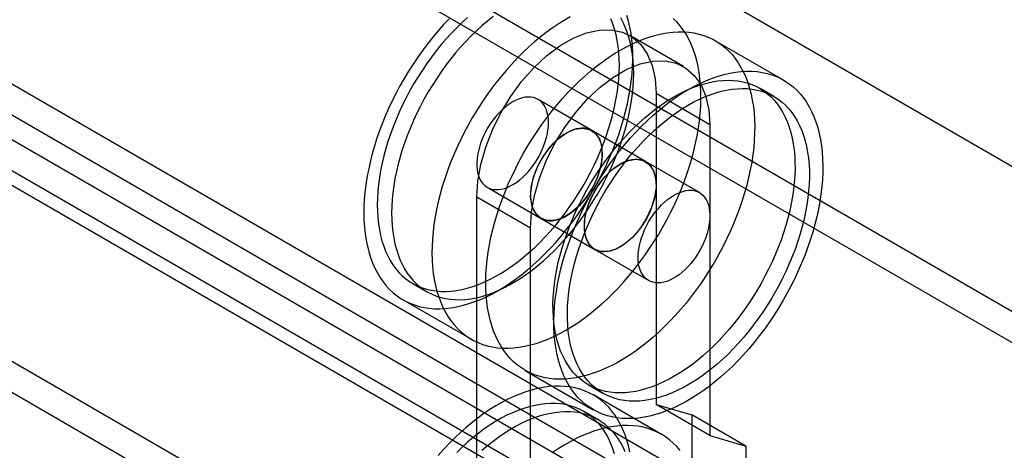
# Model space of a CAD drawing. Units: millimetres. Extents: x 63 to 4308, y 73 to 3064.
# Drawn here: x 3733 to 3759, y 2642 to 2654 of the extents above; entities that cross this region are included whole.
import ezdxf

# ---------------------------------------------------------------- set-up
doc = ezdxf.new("R2010")
doc.units = ezdxf.units.MM
doc.header["$LTSCALE"] = 2

msp = doc.modelspace()

# ---------------------------------------------------------------- linework, layer by layer
at = {"color": 7, "linetype": 'Continuous', "lineweight": 25}
for p, q in [((3957.208, 2535.417), (3479.911, 2810.955)), ((3957.208, 2535.417), (3481.342, 2810.128)), ((3935.586, 2527.342), (3485.304, 2787.285)), ((3943.461, 2527.479), (3493.657, 2787.146)), ((3934.87, 2526.929), (3484.588, 2786.871)), ((3944.177, 2527.066), (3494.373, 2786.733)), ((3953.391, 2533.764), (3717.32, 2670.045)), ((3953.391, 2532.937), (3717.32, 2669.218)), ((3709.254, 2665.388), (3945.325, 2529.107)), ((3709.254, 2664.561), (3945.325, 2528.28)), ((3944.251, 2528.239), (3709.755, 2663.611)), ((3943.535, 2527.826), (3709.039, 2663.197)), ((3750.342, 2652.451), (3748.91, 2653.278)), ((3752.999, 2652.094), (3751.186, 2653.141)), ((3751.041, 2650.906), (3749.609, 2651.733)), ((3749.609, 2651.733), (3749.609, 2643.465)), ((3752.746, 2651.655), (3752.365, 2651.876)), ((3747.898, 2650.752), (3746.466, 2651.579)), ((3751.041, 2650.906), (3751.041, 2642.638)), ((3749.33, 2649.926), (3747.898, 2650.752)), ((3750.762, 2649.099), (3749.33, 2649.926)), ((3745.116, 2649.241), (3746.548, 2648.414)), ((3744.836, 2640.71), (3744.836, 2648.977)), ((3746.268, 2648.151), (3744.836, 2648.977)), ((3746.548, 2648.414), (3747.98, 2647.587)), ((3746.268, 2639.883), (3746.268, 2648.151)), ((3747.98, 2647.587), (3749.412, 2646.761)), ((3743.131, 2646.684), (3743.513, 2646.464)), ((3742.878, 2646.246), (3744.692, 2645.199)), ((3746.124, 2644.372), (3747.937, 2643.325)), ((3747.809, 2643.984), (3748.19, 2643.764)), ((3749.754, 2642.669), (3747.94, 2643.716)), ((3748.069, 2643.057), (3747.687, 2643.277)), ((3751.041, 2642.638), (3749.609, 2643.465)), ((3749.609, 2643.465), (3750.564, 2643.185)), ((3750.564, 2643.185), (3750.564, 2621.415)), ((3751.996, 2642.359), (3750.564, 2643.185)), ((3751.041, 2642.638), (3751.996, 2642.359)), ((3751.996, 2642.359), (3751.996, 2620.588))]:
    msp.add_line(p, q, dxfattribs=at)
at = {"color": 7, "linetype": 'Continuous', "lineweight": 25, "flags": 128}
for points in [[(3744.101, 2653.723), (3743.954, 2653.567), (3743.809, 2653.405), (3743.668, 2653.237), (3743.531, 2653.065), (3743.397, 2652.887), (3743.267, 2652.705), (3743.141, 2652.519), (3743.02, 2652.33), (3742.904, 2652.137), (3742.792, 2651.94), (3742.686, 2651.742), (3742.585, 2651.541), (3742.49, 2651.338), (3742.401, 2651.134), (3742.317, 2650.929), (3742.24, 2650.723), (3742.169, 2650.517), (3742.104, 2650.311), (3742.046, 2650.106), (3741.995, 2649.902), (3741.95, 2649.7), (3741.913, 2649.499), (3741.882, 2649.3), (3741.858, 2649.105), (3741.842, 2648.912), (3741.832, 2648.722), (3741.829, 2648.537), (3741.834, 2648.355), (3741.846, 2648.178), (3741.864, 2648.006), (3741.89, 2647.839), (3741.923, 2647.678), (3741.963, 2647.523), (3742.009, 2647.373), (3742.063, 2647.231), (3742.123, 2647.094), (3742.189, 2646.965), (3742.262, 2646.844), (3742.341, 2646.729), (3742.426, 2646.623), (3742.517, 2646.524), (3742.614, 2646.434), (3742.717, 2646.352), (3742.824, 2646.278), (3742.937, 2646.213), (3743.055, 2646.157), (3743.178, 2646.11), (3743.304, 2646.071), (3743.436, 2646.042), (3743.571, 2646.022), (3743.709, 2646.011), (3743.851, 2646.009), (3743.996, 2646.016), (3744.144, 2646.033), (3744.295, 2646.059), (3744.447, 2646.093), (3744.602, 2646.137), (3744.758, 2646.19), (3744.916, 2646.251), (3745.074, 2646.321), (3745.233, 2646.4), (3745.393, 2646.487), (3745.552, 2646.582), (3745.711, 2646.686), (3745.87, 2646.797), (3746.027, 2646.916), (3746.184, 2647.042), (3746.339, 2647.175), (3746.492, 2647.315), (3746.643, 2647.462), (3746.791, 2647.615), (3746.937, 2647.774), (3747.08, 2647.939), (3747.219, 2648.109), (3747.355, 2648.284), (3747.487, 2648.464), (3747.615, 2648.648), (3747.738, 2648.835), (3747.857, 2649.027), (3747.971, 2649.222), (3748.08, 2649.419), (3748.183, 2649.619), (3748.281, 2649.821), (3748.373, 2650.024), (3748.46, 2650.229), (3748.54, 2650.435), (3748.615, 2650.64), (3748.682, 2650.846), (3748.744, 2651.052), (3748.798, 2651.256), (3748.846, 2651.46), (3748.887, 2651.661), (3748.922, 2651.861), (3748.949, 2652.058), (3748.969, 2652.253), (3748.982, 2652.444), (3748.988, 2652.631), (3748.987, 2652.815), (3748.979, 2652.994), (3748.964, 2653.169), (3748.942, 2653.338), (3748.912, 2653.502), (3748.876, 2653.661), (3748.833, 2653.813)], [(3744.592, 2653.757), (3744.447, 2653.625), (3744.304, 2653.487), (3744.163, 2653.342), (3744.025, 2653.191), (3743.89, 2653.035), (3743.759, 2652.873), (3743.631, 2652.706), (3743.507, 2652.535), (3743.387, 2652.36), (3743.272, 2652.18), (3743.161, 2651.998), (3743.055, 2651.812), (3742.955, 2651.624), (3742.86, 2651.433), (3742.77, 2651.241), (3742.687, 2651.048), (3742.609, 2650.853), (3742.537, 2650.658), (3742.472, 2650.463), (3742.413, 2650.269), (3742.361, 2650.075), (3742.315, 2649.882), (3742.277, 2649.691), (3742.245, 2649.503), (3742.22, 2649.316), (3742.202, 2649.133), (3742.191, 2648.952), (3742.187, 2648.776), (3742.191, 2648.603), (3742.201, 2648.435), (3742.218, 2648.272), (3742.243, 2648.114), (3742.274, 2647.962), (3742.313, 2647.815), (3742.358, 2647.675), (3742.41, 2647.541), (3742.468, 2647.414), (3742.533, 2647.293), (3742.604, 2647.181), (3742.681, 2647.076), (3742.765, 2646.978), (3742.854, 2646.889), (3742.949, 2646.808), (3743.049, 2646.735), (3743.154, 2646.671), (3743.265, 2646.616), (3743.38, 2646.569), (3743.499, 2646.531), (3743.623, 2646.503), (3743.751, 2646.483), (3743.882, 2646.473), (3744.017, 2646.471), (3744.154, 2646.479), (3744.295, 2646.496), (3744.438, 2646.522), (3744.583, 2646.557), (3744.73, 2646.601), (3744.878, 2646.654), (3745.028, 2646.716), (3745.178, 2646.786), (3745.329, 2646.865), (3745.48, 2646.952), (3745.631, 2647.047), (3745.781, 2647.15), (3745.931, 2647.26), (3746.079, 2647.378), (3746.226, 2647.503), (3746.371, 2647.635), (3746.514, 2647.774), (3746.655, 2647.919), (3746.793, 2648.069), (3746.928, 2648.226), (3747.059, 2648.388), (3747.187, 2648.554), (3747.311, 2648.726), (3747.431, 2648.901), (3747.546, 2649.08), (3747.657, 2649.263), (3747.763, 2649.448), (3747.863, 2649.637), (3747.958, 2649.827), (3748.048, 2650.019), (3748.132, 2650.213), (3748.209, 2650.407), (3748.281, 2650.602), (3748.346, 2650.797), (3748.405, 2650.992), (3748.457, 2651.186), (3748.503, 2651.378), (3748.542, 2651.569), (3748.573, 2651.758), (3748.598, 2651.944), (3748.616, 2652.128), (3748.627, 2652.308), (3748.631, 2652.485), (3748.627, 2652.657), (3748.617, 2652.825), (3748.6, 2652.988), (3748.575, 2653.146), (3748.544, 2653.299), (3748.505, 2653.445), (3748.46, 2653.586), (3748.409, 2653.72)], [(3745.269, 2653.78), (3745.121, 2653.662), (3744.974, 2653.537), (3744.829, 2653.405), (3744.686, 2653.266), (3744.545, 2653.121), (3744.407, 2652.971), (3744.272, 2652.814), (3744.141, 2652.652), (3744.013, 2652.486), (3743.889, 2652.314), (3743.769, 2652.139), (3743.654, 2651.96), (3743.543, 2651.777), (3743.437, 2651.592), (3743.337, 2651.403), (3743.242, 2651.213), (3743.152, 2651.021), (3743.068, 2650.827), (3742.991, 2650.633), (3742.919, 2650.438), (3742.854, 2650.243), (3742.795, 2650.048), (3742.743, 2649.855), (3742.697, 2649.662), (3742.658, 2649.471), (3742.627, 2649.282), (3742.602, 2649.096), (3742.584, 2648.912), (3742.573, 2648.732), (3742.569, 2648.555), (3742.572, 2648.383), (3742.583, 2648.215), (3742.6, 2648.052), (3742.625, 2647.894), (3742.656, 2647.741), (3742.695, 2647.595), (3742.74, 2647.454), (3742.791, 2647.32), (3742.85, 2647.193), (3742.915, 2647.073), (3742.986, 2646.96), (3743.063, 2646.855), (3743.147, 2646.758), (3743.236, 2646.669), (3743.331, 2646.587), (3743.431, 2646.515), (3743.536, 2646.451), (3743.647, 2646.395), (3743.762, 2646.349), (3743.881, 2646.311), (3744.005, 2646.282), (3744.133, 2646.263), (3744.264, 2646.252), (3744.399, 2646.251), (3744.536, 2646.259), (3744.677, 2646.276), (3744.82, 2646.302), (3744.965, 2646.337), (3745.112, 2646.381), (3745.26, 2646.434), (3745.409, 2646.495), (3745.56, 2646.566), (3745.711, 2646.644), (3745.862, 2646.731), (3746.013, 2646.826), (3746.163, 2646.929), (3746.313, 2647.04), (3746.461, 2647.158), (3746.608, 2647.283), (3746.753, 2647.415), (3746.896, 2647.553), (3747.037, 2647.698), (3747.175, 2647.849), (3747.31, 2648.006), (3747.441, 2648.167), (3747.569, 2648.334), (3747.693, 2648.505), (3747.813, 2648.681), (3747.928, 2648.86), (3748.039, 2649.042), (3748.145, 2649.228), (3748.245, 2649.416), (3748.34, 2649.607), (3748.43, 2649.799), (3748.513, 2649.992), (3748.591, 2650.187), (3748.663, 2650.382), (3748.728, 2650.577), (3748.787, 2650.771), (3748.839, 2650.965), (3748.885, 2651.158), (3748.923, 2651.349), (3748.955, 2651.538), (3748.98, 2651.724), (3748.998, 2651.907), (3749.009, 2652.088), (3749.013, 2652.264), (3749.009, 2652.437), (3748.999, 2652.605), (3748.981, 2652.768), (3748.957, 2652.926), (3748.926, 2653.078), (3748.887, 2653.225), (3748.842, 2653.365), (3748.79, 2653.499), (3748.732, 2653.627), (3748.667, 2653.747)], [(3747.319, 2653.771), (3747.16, 2653.68), (3747, 2653.58), (3746.841, 2653.473), (3746.683, 2653.358), (3746.526, 2653.236), (3746.37, 2653.106), (3746.216, 2652.969), (3746.064, 2652.826), (3745.914, 2652.676), (3745.767, 2652.52), (3745.623, 2652.358), (3745.482, 2652.19), (3745.344, 2652.018), (3745.211, 2651.84), (3745.081, 2651.658), (3744.955, 2651.472), (3744.834, 2651.283), (3744.717, 2651.09), (3744.606, 2650.893), (3744.5, 2650.695), (3744.399, 2650.494), (3744.304, 2650.291), (3744.214, 2650.087), (3744.131, 2649.882), (3744.054, 2649.676), (3743.983, 2649.47), (3743.918, 2649.264), (3743.86, 2649.059), (3743.809, 2648.855), (3743.764, 2648.653), (3743.726, 2648.452), (3743.696, 2648.253), (3743.672, 2648.058), (3743.655, 2647.865), (3743.646, 2647.675), (3743.643, 2647.49), (3743.648, 2647.308), (3743.659, 2647.131), (3743.678, 2646.959), (3743.704, 2646.792), (3743.737, 2646.631), (3743.776, 2646.476), (3743.823, 2646.326), (3743.876, 2646.183), (3743.936, 2646.047), (3744.003, 2645.918), (3744.076, 2645.797), (3744.155, 2645.682), (3744.24, 2645.576), (3744.331, 2645.477), (3744.428, 2645.387), (3744.53, 2645.305), (3744.638, 2645.231), (3744.751, 2645.166), (3744.869, 2645.11), (3744.991, 2645.063), (3745.118, 2645.024), (3745.249, 2644.995), (3745.384, 2644.975), (3745.523, 2644.964), (3745.665, 2644.962), (3745.81, 2644.969), (3745.958, 2644.986), (3746.108, 2645.012), (3746.261, 2645.046), (3746.416, 2645.09), (3746.572, 2645.143), (3746.729, 2645.204), (3746.888, 2645.274), (3747.047, 2645.353), (3747.206, 2645.44), (3747.366, 2645.535), (3747.525, 2645.639), (3747.684, 2645.75), (3747.841, 2645.869), (3747.998, 2645.995), (3748.153, 2646.128), (3748.306, 2646.268), (3748.457, 2646.415), (3748.605, 2646.568), (3748.751, 2646.727), (3748.893, 2646.892), (3749.033, 2647.062), (3749.169, 2647.237), (3749.301, 2647.416), (3749.428, 2647.6), (3749.552, 2647.788), (3749.671, 2647.98), (3749.784, 2648.175), (3749.893, 2648.372), (3749.997, 2648.572), (3750.095, 2648.774), (3750.187, 2648.977), (3750.274, 2649.182), (3750.354, 2649.388), (3750.428, 2649.593), (3750.496, 2649.799), (3750.557, 2650.005), (3750.612, 2650.209), (3750.66, 2650.413), (3750.701, 2650.614), (3750.735, 2650.814), (3750.763, 2651.011), (3750.783, 2651.206), (3750.796, 2651.397), (3750.802, 2651.584), (3750.801, 2651.768), (3750.793, 2651.947), (3750.778, 2652.122), (3750.755, 2652.291), (3750.726, 2652.455), (3750.69, 2652.614), (3750.647, 2652.766), (3750.597, 2652.912), (3750.54, 2653.052), (3750.477, 2653.184), (3750.407, 2653.31), (3750.331, 2653.428), (3750.249, 2653.538), (3750.161, 2653.641)], [(3750.161, 2653.641), (3750.067, 2653.735)], [(3744.836, 2648.977), (3744.863, 2649.403), (3744.942, 2649.851), (3745.073, 2650.309), (3745.251, 2650.769), (3745.473, 2651.219), (3745.735, 2651.65), (3746.03, 2652.053), (3746.351, 2652.417), (3746.692, 2652.735), (3747.044, 2653), (3747.401, 2653.206), (3747.754, 2653.348), (3748.095, 2653.423), (3748.416, 2653.43), (3748.711, 2653.368), (3748.972, 2653.239), (3749.195, 2653.046), (3749.373, 2652.792), (3749.503, 2652.484), (3749.583, 2652.128), (3749.609, 2651.733)], [(3745.086, 2646.379), (3745.077, 2646.558), (3745.075, 2646.741), (3745.081, 2646.928), (3745.093, 2647.119), (3745.113, 2647.314), (3745.14, 2647.511), (3745.173, 2647.71), (3745.214, 2647.912), (3745.262, 2648.115), (3745.316, 2648.319), (3745.377, 2648.525), (3745.444, 2648.731), (3745.518, 2648.936), (3745.597, 2649.142), (3745.683, 2649.347), (3745.775, 2649.55), (3745.873, 2649.752), (3745.976, 2649.952), (3746.084, 2650.15), (3746.198, 2650.345), (3746.316, 2650.537), (3746.44, 2650.725), (3746.567, 2650.909), (3746.699, 2651.089), (3746.834, 2651.265), (3746.973, 2651.435), (3747.116, 2651.6), (3747.261, 2651.76), (3747.409, 2651.913), (3747.56, 2652.061), (3747.713, 2652.201), (3747.868, 2652.335), (3748.024, 2652.462), (3748.182, 2652.581), (3748.34, 2652.693), (3748.5, 2652.797), (3748.659, 2652.893), (3748.818, 2652.981), (3748.978, 2653.06), (3749.136, 2653.131), (3749.294, 2653.193), (3749.45, 2653.246), (3749.605, 2653.29), (3749.757, 2653.326), (3749.908, 2653.352), (3750.056, 2653.369), (3750.201, 2653.377), (3750.344, 2653.376), (3750.483, 2653.366), (3750.618, 2653.347), (3750.749, 2653.318), (3750.877, 2653.28), (3750.999, 2653.234), (3751.118, 2653.178), (3751.231, 2653.114), (3751.339, 2653.041), (3751.442, 2652.96), (3751.539, 2652.87), (3751.631, 2652.772), (3751.716, 2652.666), (3751.796, 2652.552), (3751.869, 2652.431), (3751.936, 2652.303), (3751.997, 2652.167), (3752.051, 2652.025), (3752.098, 2651.876), (3752.138, 2651.721), (3752.171, 2651.56), (3752.198, 2651.394), (3752.217, 2651.222), (3752.229, 2651.045), (3752.234, 2650.864), (3752.232, 2650.679), (3752.223, 2650.49), (3752.207, 2650.297), (3752.184, 2650.101), (3752.154, 2649.903), (3752.116, 2649.703), (3752.072, 2649.5), (3752.022, 2649.296), (3751.964, 2649.091), (3751.9, 2648.886), (3751.829, 2648.68), (3751.753, 2648.474), (3751.67, 2648.269), (3751.581, 2648.064), (3751.486, 2647.862), (3751.386, 2647.66), (3751.28, 2647.462), (3751.169, 2647.265), (3751.053, 2647.072), (3750.932, 2646.882), (3750.807, 2646.695), (3750.677, 2646.513), (3750.543, 2646.335), (3750.406, 2646.163), (3750.265, 2645.995), (3750.121, 2645.832), (3749.974, 2645.676), (3749.825, 2645.525), (3749.673, 2645.381), (3749.519, 2645.244), (3749.363, 2645.114), (3749.206, 2644.991), (3749.048, 2644.875), (3748.889, 2644.767), (3748.73, 2644.667), (3748.571, 2644.575), (3748.411, 2644.492), (3748.252, 2644.417), (3748.094, 2644.35), (3747.937, 2644.293), (3747.782, 2644.244), (3747.628, 2644.204), (3747.476, 2644.173), (3747.327, 2644.151), (3747.18, 2644.139), (3747.036, 2644.135), (3746.896, 2644.141), (3746.759, 2644.156), (3746.625, 2644.18), (3746.496, 2644.213), (3746.371, 2644.255), (3746.25, 2644.306), (3746.135, 2644.366), (3746.024, 2644.435), (3745.918, 2644.512), (3745.818, 2644.597), (3745.724, 2644.691), (3745.635, 2644.793), (3745.552, 2644.903), (3745.476, 2645.021), (3745.406, 2645.145), (3745.342, 2645.278), (3745.285, 2645.417), (3745.234, 2645.562), (3745.191, 2645.714), (3745.154, 2645.872), (3745.124, 2646.036), (3745.101, 2646.205), (3745.086, 2646.379)], [(3746.268, 2648.151), (3746.295, 2648.577), (3746.374, 2649.024), (3746.505, 2649.483), (3746.683, 2649.942), (3746.905, 2650.393), (3747.167, 2650.824), (3747.461, 2651.226), (3747.783, 2651.59), (3748.124, 2651.908), (3748.476, 2652.173), (3748.833, 2652.379), (3749.186, 2652.522), (3749.527, 2652.597), (3749.848, 2652.604), (3750.143, 2652.542), (3750.404, 2652.413), (3750.626, 2652.219), (3750.805, 2651.965), (3750.935, 2651.657), (3751.015, 2651.301), (3751.041, 2650.906)], [(3746.899, 2645.332), (3746.891, 2645.511), (3746.889, 2645.694), (3746.894, 2645.881), (3746.907, 2646.072), (3746.927, 2646.266), (3746.954, 2646.464), (3746.987, 2646.663), (3747.028, 2646.865), (3747.075, 2647.068), (3747.129, 2647.272), (3747.19, 2647.478), (3747.258, 2647.684), (3747.331, 2647.889), (3747.411, 2648.095), (3747.497, 2648.3), (3747.589, 2648.503), (3747.687, 2648.705), (3747.79, 2648.905), (3747.898, 2649.103), (3748.012, 2649.298), (3748.13, 2649.49), (3748.253, 2649.678), (3748.381, 2649.862), (3748.512, 2650.042), (3748.648, 2650.218), (3748.787, 2650.388), (3748.929, 2650.553), (3749.075, 2650.713), (3749.223, 2650.866), (3749.374, 2651.013), (3749.527, 2651.154), (3749.682, 2651.288), (3749.838, 2651.415), (3749.996, 2651.534), (3750.154, 2651.646), (3750.313, 2651.75), (3750.473, 2651.846), (3750.632, 2651.933), (3750.791, 2652.013), (3750.95, 2652.084), (3751.107, 2652.146), (3751.264, 2652.199), (3751.418, 2652.243), (3751.571, 2652.279), (3751.722, 2652.305), (3751.87, 2652.322), (3752.015, 2652.33), (3752.157, 2652.329), (3752.296, 2652.319), (3752.432, 2652.299), (3752.563, 2652.271), (3752.69, 2652.233), (3752.813, 2652.187), (3752.931, 2652.131), (3753.045, 2652.067), (3753.153, 2651.994), (3753.256, 2651.913), (3753.353, 2651.823), (3753.444, 2651.725), (3753.53, 2651.619), (3753.61, 2651.505), (3753.683, 2651.384), (3753.75, 2651.255), (3753.81, 2651.12), (3753.864, 2650.978), (3753.911, 2650.829), (3753.952, 2650.674), (3753.985, 2650.513), (3754.011, 2650.346), (3754.031, 2650.175), (3754.043, 2649.998), (3754.048, 2649.817), (3754.046, 2649.632), (3754.037, 2649.443), (3754.021, 2649.25), (3753.998, 2649.054), (3753.967, 2648.856), (3753.93, 2648.656), (3753.886, 2648.453), (3753.835, 2648.249), (3753.778, 2648.044), (3753.714, 2647.838), (3753.643, 2647.633), (3753.566, 2647.427), (3753.483, 2647.222), (3753.394, 2647.017), (3753.3, 2646.814), (3753.199, 2646.613), (3753.093, 2646.414), (3752.982, 2646.218), (3752.866, 2646.025), (3752.746, 2645.835), (3752.62, 2645.648), (3752.491, 2645.466), (3752.357, 2645.288), (3752.22, 2645.115), (3752.079, 2644.948), (3751.935, 2644.785), (3751.788, 2644.629), (3751.639, 2644.478), (3751.487, 2644.334), (3751.333, 2644.197), (3751.177, 2644.067), (3751.02, 2643.944), (3750.862, 2643.828), (3750.703, 2643.72), (3750.544, 2643.62), (3750.384, 2643.528), (3750.225, 2643.445), (3750.066, 2643.37), (3749.908, 2643.303), (3749.751, 2643.246), (3749.596, 2643.197), (3749.442, 2643.157), (3749.29, 2643.126), (3749.141, 2643.104), (3748.994, 2643.092), (3748.85, 2643.088), (3748.709, 2643.094), (3748.572, 2643.109), (3748.439, 2643.133), (3748.31, 2643.166), (3748.185, 2643.208), (3748.064, 2643.259), (3747.948, 2643.319), (3747.837, 2643.388), (3747.732, 2643.465), (3747.632, 2643.55), (3747.537, 2643.644), (3747.449, 2643.746), (3747.366, 2643.856), (3747.29, 2643.974), (3747.219, 2644.098), (3747.156, 2644.23), (3747.099, 2644.369), (3747.048, 2644.515), (3747.004, 2644.667), (3746.968, 2644.825), (3746.938, 2644.989), (3746.915, 2645.158), (3746.899, 2645.332)], [(3746.874, 2645.79), (3746.866, 2645.96), (3746.865, 2646.134), (3746.871, 2646.311), (3746.885, 2646.493), (3746.905, 2646.677), (3746.932, 2646.865), (3746.966, 2647.054), (3747.007, 2647.246), (3747.055, 2647.439), (3747.109, 2647.633), (3747.17, 2647.828), (3747.238, 2648.023), (3747.311, 2648.218), (3747.391, 2648.412), (3747.477, 2648.605), (3747.568, 2648.796), (3747.665, 2648.986), (3747.767, 2649.174), (3747.875, 2649.358), (3747.987, 2649.54), (3748.104, 2649.718), (3748.225, 2649.892), (3748.35, 2650.062), (3748.48, 2650.227), (3748.612, 2650.387), (3748.748, 2650.541), (3748.887, 2650.69), (3749.028, 2650.833), (3749.172, 2650.969), (3749.318, 2651.099), (3749.465, 2651.222), (3749.614, 2651.338), (3749.764, 2651.446), (3749.915, 2651.546), (3750.066, 2651.638), (3750.217, 2651.722), (3750.368, 2651.798), (3750.518, 2651.866), (3750.667, 2651.924), (3750.815, 2651.974), (3750.961, 2652.015), (3751.105, 2652.048), (3751.248, 2652.071), (3751.387, 2652.085), (3751.524, 2652.089), (3751.657, 2652.085), (3751.788, 2652.071), (3751.914, 2652.049), (3752.036, 2652.017), (3752.154, 2651.977), (3752.268, 2651.927), (3752.377, 2651.869), (3752.48, 2651.802), (3752.579, 2651.726), (3752.672, 2651.643), (3752.759, 2651.551), (3752.84, 2651.451), (3752.916, 2651.343), (3752.985, 2651.228), (3753.048, 2651.105), (3753.104, 2650.976), (3753.154, 2650.84), (3753.196, 2650.697), (3753.232, 2650.549), (3753.262, 2650.394), (3753.284, 2650.235), (3753.299, 2650.07), (3753.307, 2649.9), (3753.308, 2649.726), (3753.302, 2649.549), (3753.289, 2649.367), (3753.268, 2649.183), (3753.241, 2648.995), (3753.207, 2648.806), (3753.166, 2648.614), (3753.118, 2648.421), (3753.064, 2648.227), (3753.003, 2648.032), (3752.935, 2647.837), (3752.862, 2647.642), (3752.782, 2647.448), (3752.696, 2647.255), (3752.605, 2647.063), (3752.508, 2646.874), (3752.406, 2646.686), (3752.298, 2646.502), (3752.186, 2646.32), (3752.069, 2646.142), (3751.948, 2645.968), (3751.823, 2645.798), (3751.694, 2645.633), (3751.561, 2645.473), (3751.425, 2645.319), (3751.286, 2645.17), (3751.145, 2645.027), (3751.001, 2644.89), (3750.855, 2644.761), (3750.708, 2644.638), (3750.559, 2644.522), (3750.409, 2644.414), (3750.258, 2644.314), (3750.107, 2644.222), (3749.956, 2644.137), (3749.806, 2644.062), (3749.655, 2643.994), (3749.506, 2643.935), (3749.358, 2643.885), (3749.212, 2643.844), (3749.068, 2643.812), (3748.926, 2643.789), (3748.786, 2643.775), (3748.649, 2643.771), (3748.516, 2643.775), (3748.386, 2643.788), (3748.259, 2643.811), (3748.137, 2643.843), (3748.019, 2643.883), (3747.905, 2643.933), (3747.796, 2643.991), (3747.693, 2644.058), (3747.594, 2644.134), (3747.501, 2644.217), (3747.414, 2644.309), (3747.333, 2644.409), (3747.257, 2644.517), (3747.188, 2644.632), (3747.125, 2644.755), (3747.069, 2644.884), (3747.02, 2645.02), (3746.977, 2645.163), (3746.941, 2645.311), (3746.912, 2645.466), (3746.889, 2645.625), (3746.874, 2645.79)], [(3747.256, 2645.57), (3747.248, 2645.739), (3747.247, 2645.913), (3747.253, 2646.091), (3747.266, 2646.272), (3747.287, 2646.457), (3747.314, 2646.644), (3747.348, 2646.834), (3747.389, 2647.025), (3747.437, 2647.218), (3747.491, 2647.413), (3747.552, 2647.607), (3747.62, 2647.802), (3747.693, 2647.997), (3747.773, 2648.191), (3747.859, 2648.384), (3747.95, 2648.576), (3748.047, 2648.766), (3748.149, 2648.953), (3748.257, 2649.138), (3748.369, 2649.319), (3748.486, 2649.497), (3748.607, 2649.671), (3748.732, 2649.841), (3748.861, 2650.006), (3748.994, 2650.166), (3749.13, 2650.321), (3749.269, 2650.47), (3749.41, 2650.613), (3749.554, 2650.749), (3749.7, 2650.879), (3749.847, 2651.002), (3749.996, 2651.117), (3750.146, 2651.225), (3750.297, 2651.325), (3750.448, 2651.418), (3750.599, 2651.502), (3750.749, 2651.578), (3750.9, 2651.645), (3751.049, 2651.704), (3751.197, 2651.754), (3751.343, 2651.795), (3751.487, 2651.827), (3751.629, 2651.85), (3751.769, 2651.864), (3751.906, 2651.869), (3752.039, 2651.865), (3752.169, 2651.851), (3752.296, 2651.828), (3752.418, 2651.797), (3752.536, 2651.756), (3752.65, 2651.707), (3752.759, 2651.648), (3752.862, 2651.581), (3752.961, 2651.506), (3753.054, 2651.422), (3753.141, 2651.33), (3753.222, 2651.23), (3753.298, 2651.122), (3753.367, 2651.007), (3753.43, 2650.885), (3753.486, 2650.755), (3753.535, 2650.619), (3753.578, 2650.477), (3753.614, 2650.328), (3753.643, 2650.174), (3753.666, 2650.014), (3753.681, 2649.849), (3753.689, 2649.68), (3753.69, 2649.506), (3753.684, 2649.328), (3753.67, 2649.147), (3753.65, 2648.962), (3753.623, 2648.775), (3753.589, 2648.585), (3753.548, 2648.394), (3753.5, 2648.201), (3753.446, 2648.007), (3753.385, 2647.812), (3753.317, 2647.617), (3753.244, 2647.422), (3753.164, 2647.228), (3753.078, 2647.035), (3752.987, 2646.843), (3752.89, 2646.653), (3752.788, 2646.466), (3752.68, 2646.281), (3752.568, 2646.1), (3752.451, 2645.922), (3752.33, 2645.748), (3752.205, 2645.578), (3752.075, 2645.413), (3751.943, 2645.253), (3751.807, 2645.098), (3751.668, 2644.949), (3751.527, 2644.806), (3751.383, 2644.67), (3751.237, 2644.54), (3751.09, 2644.418), (3750.941, 2644.302), (3750.791, 2644.194), (3750.64, 2644.094), (3750.489, 2644.001), (3750.338, 2643.917), (3750.187, 2643.841), (3750.037, 2643.774), (3749.888, 2643.715), (3749.74, 2643.665), (3749.594, 2643.624), (3749.45, 2643.592), (3749.307, 2643.569), (3749.168, 2643.555), (3749.031, 2643.55), (3748.897, 2643.555), (3748.767, 2643.568), (3748.641, 2643.591), (3748.519, 2643.622), (3748.401, 2643.663), (3748.287, 2643.712), (3748.178, 2643.771), (3748.075, 2643.838), (3747.976, 2643.913), (3747.883, 2643.997), (3747.796, 2644.089), (3747.715, 2644.189), (3747.639, 2644.297), (3747.57, 2644.412), (3747.507, 2644.534), (3747.451, 2644.664), (3747.401, 2644.8), (3747.359, 2644.942), (3747.323, 2645.091), (3747.293, 2645.245), (3747.271, 2645.405), (3747.256, 2645.57)], [(3746.574, 2651.492), (3746.525, 2651.539), (3746.469, 2651.577), (3746.409, 2651.607), (3746.344, 2651.627), (3746.275, 2651.639), (3746.203, 2651.642), (3746.127, 2651.636), (3746.049, 2651.62), (3745.969, 2651.596), (3745.888, 2651.563), (3745.806, 2651.521), (3745.724, 2651.471), (3745.642, 2651.413), (3745.562, 2651.348), (3745.483, 2651.276), (3745.407, 2651.197), (3745.333, 2651.112), (3745.263, 2651.023), (3745.196, 2650.929), (3745.134, 2650.831), (3745.077, 2650.73), (3745.025, 2650.626), (3744.979, 2650.521), (3744.939, 2650.415), (3744.905, 2650.309), (3744.878, 2650.204), (3744.857, 2650.1), (3744.844, 2649.999), (3744.837, 2649.9), (3744.837, 2649.806), (3744.845, 2649.716), (3744.859, 2649.631), (3744.881, 2649.552), (3744.909, 2649.479), (3744.944, 2649.413), (3744.985, 2649.354), (3745.032, 2649.303), (3745.084, 2649.261), (3745.142, 2649.227), (3745.205, 2649.201), (3745.271, 2649.185), (3745.342, 2649.178), (3745.416, 2649.18), (3745.493, 2649.191), (3745.572, 2649.211), (3745.653, 2649.239), (3745.735, 2649.277), (3745.817, 2649.323), (3745.899, 2649.377), (3745.98, 2649.438), (3746.06, 2649.507), (3746.137, 2649.583), (3746.213, 2649.664), (3746.285, 2649.751), (3746.353, 2649.843), (3746.417, 2649.94), (3746.477, 2650.039), (3746.531, 2650.142), (3746.58, 2650.246), (3746.624, 2650.352), (3746.661, 2650.458), (3746.691, 2650.563), (3746.715, 2650.668), (3746.732, 2650.771), (3746.742, 2650.87), (3746.745, 2650.967), (3746.741, 2651.059), (3746.73, 2651.147), (3746.712, 2651.229), (3746.688, 2651.305), (3746.656, 2651.375), (3746.618, 2651.437), (3746.574, 2651.492)], [(3748.006, 2650.665), (3747.956, 2650.712), (3747.901, 2650.75), (3747.841, 2650.78), (3747.776, 2650.801), (3747.707, 2650.813), (3747.635, 2650.815), (3747.559, 2650.809), (3747.481, 2650.794), (3747.401, 2650.769), (3747.32, 2650.736), (3747.238, 2650.694), (3747.156, 2650.644), (3747.074, 2650.586), (3746.994, 2650.521), (3746.915, 2650.449), (3746.838, 2650.37), (3746.765, 2650.286), (3746.694, 2650.196), (3746.628, 2650.102), (3746.566, 2650.004), (3746.509, 2649.903), (3746.457, 2649.799), (3746.411, 2649.694), (3746.371, 2649.588), (3746.337, 2649.482), (3746.31, 2649.377), (3746.289, 2649.274), (3746.275, 2649.172), (3746.269, 2649.074), (3746.269, 2648.979), (3746.277, 2648.889), (3746.291, 2648.804), (3746.313, 2648.725), (3746.341, 2648.652), (3746.376, 2648.586), (3746.417, 2648.528), (3746.464, 2648.477), (3746.516, 2648.434), (3746.574, 2648.4), (3746.636, 2648.375), (3746.703, 2648.358), (3746.774, 2648.351), (3746.848, 2648.353), (3746.925, 2648.364), (3747.004, 2648.384), (3747.085, 2648.413), (3747.167, 2648.45), (3747.249, 2648.496), (3747.331, 2648.55), (3747.412, 2648.612), (3747.491, 2648.681), (3747.569, 2648.756), (3747.644, 2648.838), (3747.716, 2648.925), (3747.785, 2649.017), (3747.849, 2649.113), (3747.909, 2649.213), (3747.963, 2649.315), (3748.012, 2649.419), (3748.056, 2649.525), (3748.093, 2649.631), (3748.123, 2649.737), (3748.147, 2649.841), (3748.164, 2649.944), (3748.174, 2650.044), (3748.177, 2650.14), (3748.173, 2650.233), (3748.162, 2650.32), (3748.144, 2650.403), (3748.12, 2650.479), (3748.088, 2650.548), (3748.05, 2650.611), (3748.006, 2650.665)], [(3747.223, 2650.686), (3747.443, 2650.783), (3747.651, 2650.816), (3747.836, 2650.782), (3747.988, 2650.683), (3748.099, 2650.526), (3748.163, 2650.317), (3748.176, 2650.069), (3748.137, 2649.795), (3748.049, 2649.509), (3747.917, 2649.228), (3747.747, 2648.965), (3747.549, 2648.736), (3747.334, 2648.552), (3747.112, 2648.424), (3746.896, 2648.359), (3746.698, 2648.359), (3746.528, 2648.426), (3746.396, 2648.555), (3746.308, 2648.739), (3746.27, 2648.969), (3746.283, 2649.232), (3746.346, 2649.514), (3746.457, 2649.799), (3746.609, 2650.073), (3746.794, 2650.321), (3747.003, 2650.529), (3747.223, 2650.686)], [(3747.703, 2648.123), (3747.7, 2648.216), (3747.704, 2648.313), (3747.716, 2648.413), (3747.734, 2648.516), (3747.759, 2648.621), (3747.791, 2648.727), (3747.829, 2648.833), (3747.873, 2648.939), (3747.923, 2649.043), (3747.979, 2649.145), (3748.039, 2649.244), (3748.104, 2649.339), (3748.173, 2649.43), (3748.246, 2649.517), (3748.322, 2649.597), (3748.4, 2649.672), (3748.48, 2649.739), (3748.561, 2649.8), (3748.643, 2649.852), (3748.725, 2649.897), (3748.807, 2649.933), (3748.887, 2649.96), (3748.966, 2649.978), (3749.042, 2649.988), (3749.116, 2649.988), (3749.186, 2649.979), (3749.252, 2649.961), (3749.314, 2649.934), (3749.371, 2649.899), (3749.422, 2649.855), (3749.468, 2649.803), (3749.508, 2649.743), (3749.542, 2649.676), (3749.569, 2649.602), (3749.589, 2649.521), (3749.602, 2649.435), (3749.609, 2649.345), (3749.608, 2649.249), (3749.6, 2649.15), (3749.585, 2649.048), (3749.564, 2648.944), (3749.535, 2648.839), (3749.5, 2648.733), (3749.459, 2648.627), (3749.412, 2648.522), (3749.359, 2648.419), (3749.301, 2648.319), (3749.238, 2648.221), (3749.171, 2648.128), (3749.1, 2648.039), (3749.026, 2647.955), (3748.949, 2647.878), (3748.87, 2647.807), (3748.789, 2647.743), (3748.707, 2647.686), (3748.625, 2647.638), (3748.543, 2647.598), (3748.462, 2647.566), (3748.383, 2647.543), (3748.305, 2647.529), (3748.23, 2647.524), (3748.158, 2647.528), (3748.09, 2647.542), (3748.026, 2647.564), (3747.966, 2647.595), (3747.912, 2647.635), (3747.863, 2647.683), (3747.82, 2647.739), (3747.783, 2647.803), (3747.753, 2647.874), (3747.73, 2647.951), (3747.713, 2648.034), (3747.703, 2648.123)], [(3748.655, 2649.859), (3748.875, 2649.956), (3749.083, 2649.989), (3749.268, 2649.955), (3749.42, 2649.857), (3749.531, 2649.699), (3749.595, 2649.491), (3749.608, 2649.243), (3749.569, 2648.968), (3749.481, 2648.683), (3749.349, 2648.401), (3749.179, 2648.138), (3748.981, 2647.909), (3748.766, 2647.726), (3748.544, 2647.598), (3748.328, 2647.532), (3748.13, 2647.533), (3747.96, 2647.599), (3747.828, 2647.728), (3747.74, 2647.913), (3747.702, 2648.142), (3747.715, 2648.405), (3747.778, 2648.687), (3747.889, 2648.973), (3748.041, 2649.247), (3748.226, 2649.494), (3748.435, 2649.702), (3748.655, 2649.859)], [(3749.135, 2647.296), (3749.132, 2647.389), (3749.136, 2647.486), (3749.148, 2647.587), (3749.166, 2647.69), (3749.191, 2647.795), (3749.223, 2647.9), (3749.261, 2648.006), (3749.305, 2648.112), (3749.355, 2648.216), (3749.411, 2648.318), (3749.471, 2648.417), (3749.536, 2648.513), (3749.605, 2648.604), (3749.678, 2648.69), (3749.753, 2648.771), (3749.832, 2648.845), (3749.912, 2648.913), (3749.993, 2648.973), (3750.075, 2649.025), (3750.157, 2649.07), (3750.239, 2649.106), (3750.319, 2649.133), (3750.398, 2649.152), (3750.474, 2649.161), (3750.548, 2649.161), (3750.618, 2649.152), (3750.684, 2649.135), (3750.746, 2649.108), (3750.803, 2649.072), (3750.854, 2649.028), (3750.9, 2648.976), (3750.94, 2648.916), (3750.974, 2648.849), (3751.001, 2648.775), (3751.021, 2648.695), (3751.034, 2648.609), (3751.041, 2648.518), (3751.04, 2648.423), (3751.032, 2648.324), (3751.017, 2648.222), (3750.996, 2648.118), (3750.967, 2648.012), (3750.932, 2647.906), (3750.891, 2647.801), (3750.844, 2647.696), (3750.791, 2647.593), (3750.733, 2647.492), (3750.67, 2647.395), (3750.603, 2647.301), (3750.532, 2647.212), (3750.458, 2647.129), (3750.381, 2647.051), (3750.302, 2646.98), (3750.221, 2646.916), (3750.139, 2646.86), (3750.057, 2646.811), (3749.975, 2646.771), (3749.894, 2646.739), (3749.815, 2646.716), (3749.737, 2646.702), (3749.662, 2646.698), (3749.59, 2646.702), (3749.522, 2646.715), (3749.458, 2646.738), (3749.398, 2646.769), (3749.344, 2646.809), (3749.295, 2646.857), (3749.252, 2646.913), (3749.215, 2646.976), (3749.185, 2647.047), (3749.161, 2647.124), (3749.145, 2647.207), (3749.135, 2647.296)], [(3748.347, 2643.389), (3748.253, 2643.484), (3748.153, 2643.57), (3748.048, 2643.648), (3747.938, 2643.717), (3747.823, 2643.778), (3747.702, 2643.829), (3747.578, 2643.872), (3747.449, 2643.906), (3747.316, 2643.931), (3747.179, 2643.946), (3747.038, 2643.953), (3746.895, 2643.95), (3746.748, 2643.938), (3746.599, 2643.917), (3746.447, 2643.887), (3746.294, 2643.848), (3746.138, 2643.799), (3745.981, 2643.742), (3745.823, 2643.677), (3745.665, 2643.602), (3745.505, 2643.519), (3745.346, 2643.428), (3745.186, 2643.329), (3745.028, 2643.221), (3744.869, 2643.106), (3744.712, 2642.984), (3744.557, 2642.854), (3744.402, 2642.717), (3744.25, 2642.574), (3744.101, 2642.424), (3743.954, 2642.268), (3743.809, 2642.106)], [(3748.053, 2642.983), (3747.964, 2643.073), (3747.869, 2643.154), (3747.769, 2643.226), (3747.664, 2643.29), (3747.553, 2643.346), (3747.438, 2643.392), (3747.319, 2643.43), (3747.195, 2643.459), (3747.067, 2643.478), (3746.936, 2643.489), (3746.801, 2643.49), (3746.664, 2643.482), (3746.523, 2643.465), (3746.38, 2643.439), (3746.235, 2643.404), (3746.088, 2643.36), (3745.94, 2643.307), (3745.791, 2643.246), (3745.64, 2643.176), (3745.489, 2643.097), (3745.338, 2643.01), (3745.187, 2642.915), (3745.037, 2642.812), (3744.887, 2642.701), (3744.739, 2642.583), (3744.592, 2642.458), (3744.447, 2642.326), (3744.304, 2642.188)], [(3748.435, 2642.763), (3748.346, 2642.852), (3748.251, 2642.933), (3748.151, 2643.006), (3748.046, 2643.07), (3747.935, 2643.125), (3747.82, 2643.172), (3747.701, 2643.21), (3747.577, 2643.238), (3747.449, 2643.258), (3747.318, 2643.268), (3747.183, 2643.27), (3747.046, 2643.262), (3746.905, 2643.245), (3746.762, 2643.219), (3746.617, 2643.184), (3746.47, 2643.14), (3746.322, 2643.087), (3746.172, 2643.025), (3746.022, 2642.955), (3745.871, 2642.876), (3745.72, 2642.79), (3745.569, 2642.694), (3745.419, 2642.592), (3745.269, 2642.481), (3745.121, 2642.363), (3744.974, 2642.238)], [(3748.912, 2642.204), (3748.876, 2642.362), (3748.833, 2642.514), (3748.783, 2642.66), (3748.726, 2642.8), (3748.663, 2642.933), (3748.593, 2643.058), (3748.517, 2643.176), (3748.435, 2643.287), (3748.347, 2643.389)], [(3750.161, 2642.342), (3750.067, 2642.437), (3749.967, 2642.523), (3749.862, 2642.601), (3749.752, 2642.67), (3749.636, 2642.731), (3749.516, 2642.782), (3749.391, 2642.825), (3749.262, 2642.859), (3749.129, 2642.884), (3748.992, 2642.899), (3748.852, 2642.906), (3748.708, 2642.903), (3748.562, 2642.891), (3748.413, 2642.87), (3748.261, 2642.84), (3748.107, 2642.801), (3747.952, 2642.752), (3747.795, 2642.695), (3747.637, 2642.629), (3747.478, 2642.555), (3747.319, 2642.472), (3747.16, 2642.381), (3747, 2642.282), (3746.841, 2642.174)], [(3748.505, 2642.147), (3748.46, 2642.287), (3748.409, 2642.421), (3748.35, 2642.548), (3748.285, 2642.668), (3748.214, 2642.781), (3748.137, 2642.886), (3748.053, 2642.983)], [(3748.79, 2642.2), (3748.732, 2642.328), (3748.667, 2642.448), (3748.596, 2642.56), (3748.518, 2642.666), (3748.435, 2642.763)], [(3750.249, 2642.239), (3750.161, 2642.342)]]:
    msp.add_lwpolyline(points, dxfattribs=at)

doc.saveas('drawing.dxf')
